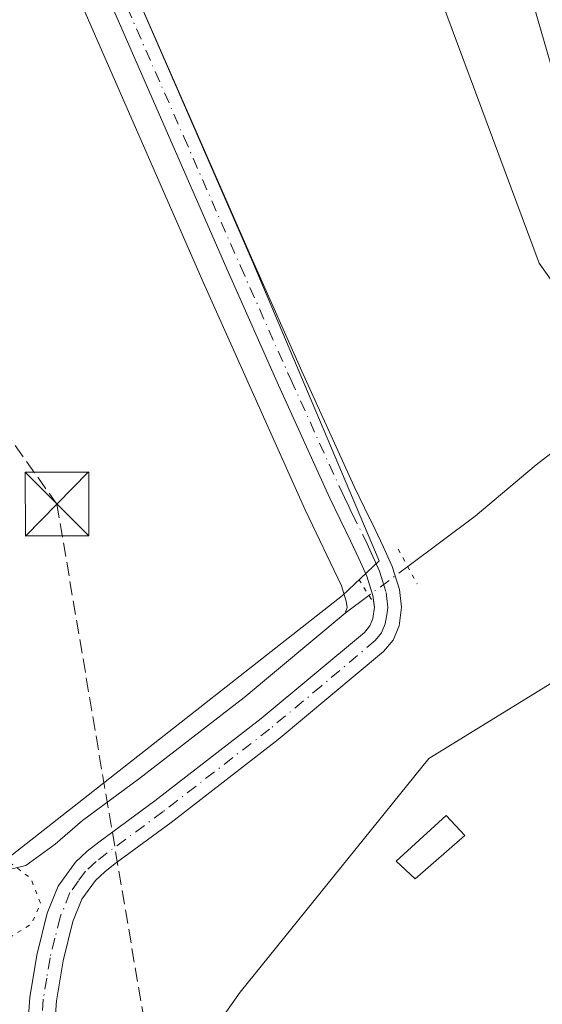
# Model space of a CAD drawing. Units: metres. Extents: x 600390 to 603844, y 4745358 to 4747722.
# Drawn here: x 602128 to 602190, y 4746663 to 4746779 of the extents above; entities that cross this region are included whole.
import ezdxf

# ---------------------------------------------------------------- set-up
doc = ezdxf.new("R2010")
doc.units = ezdxf.units.M
doc.header["$MEASUREMENT"] = 0
for name, pattern in [('DGN Style 3', [2.307223458686699, 1.648016756204785, -0.6592067024819142]), ('DGN Style 4', [2.6384748266838614, 1.318413404963828, -0.6592067024819142, 0.001648016756204785, -0.6592067024819142]), ('DGN Style 5', [1.1536117293433497, 0.4944050268614355, -0.6592067024819142])]:
    doc.linetypes.add(name, pattern=pattern)
for name, color, linetype, lineweight in [('Conducción de hidrocarburos lineal', 6, 'DGN Style 3', 0), ('Corriente natural lineal', 142, 'Continuous', 13), ('Corriente natural lineal oculto', 9, 'DGN Style 4', 13), ('Cultivos herbáceos CxS', 92, 'Continuous', 0), ('Curva de nivel normal depresión', 30, 'DGN Style 5', 0), ('Edificación ligera Cxs', 1, 'Continuous', 0), ('Pastizal CxS', 92, 'Continuous', 0), ('Pista no pavimentada Cxs', 111, 'Continuous', 0), ('Pista no pavimentada eje', 91, 'DGN Style 4', 0), ('Puente lineal', 2, 'DGN Style 5', 0), ('Recinto industrial CxS', 135, 'Continuous', 0), ('Torre de tendido puntual', 7, 'Continuous', 0)]:
    doc.layers.add(name, color=color, linetype=linetype, lineweight=lineweight)

# ---------------------------------------------------------------- blocks, each defined once
blk = doc.blocks.new('5TTEND')
at = {"layer": 'Recinto industrial CxS', "color": 7, "linetype": 'Continuous', "lineweight": 0}
for p, q in [((-0.375, 0.3754), (0.375, -0.3746)), ((0.3720000000000001, 0.3784000000000001), (-0.3720000000000001, -0.3776))]:
    blk.add_line(p, q, dxfattribs=at)
at = {"layer": 'Recinto industrial CxS', "color": 7, "linetype": 'Continuous', "lineweight": 0, "flags": 128}
blk.add_lwpolyline([(-0.375, -0.3746), (0.375, -0.3746), (0.375, 0.3754), (-0.375, 0.3754), (-0.3720000000000001, -0.3776)], dxfattribs=at)

msp = doc.modelspace()

# ---------------------------------------------------------------- linework, layer by layer
at = {"layer": 'Conducción de hidrocarburos lineal', "color": 6, "linetype": 'DGN Style 3', "lineweight": 0}
msp.add_polyline3d([(601410.8047000002, 4747686.5022, 480.3279000000039), (601502.7988, 4747576.9364, 483.8733999999968), (601600.8514, 4747459.735200001, 480.7569999999978), (601659.8465999998, 4747385.5156, 476.3654999999999), (601717.9227, 4747302.700800001, 475.3969999999972), (601904.8512000004, 4747040.762800001, 464.8619999999937), (602004.2024999997, 4746901.327099999, 465.3218999999954), (602132.4210000001, 4746721.6194, 457.4664000000049), (602163.8844999997, 4746535.366699999, 462.5126000000019), (602187.4267999995, 4746381.4198, 479.5249999999942), (602193.9614000004, 4746335.612400001, 480.5464000000065), (602316.4113999996, 4746232.988299999, 472.9646999999969), (602518.8570999998, 4746066.409499999, 474.8294000000024), (602549.1200000001, 4746044.07, 477.9456000000064), (602594.7801000001, 4746016.333799999, 475.4141999999993), (602603.2203000003, 4746004.6524, 476.2223999999987)], dxfattribs=at)
at = {"layer": 'Corriente natural lineal', "color": 142, "linetype": 'Continuous', "lineweight": 13, "extrusion": (-0.01919165308142185, -0.01432545004276807, 0.9997131898365025), "elevation": -79099.73542606078, "flags": 128}
msp.add_lwpolyline([(-3443654.118222648, 3320972.971910964), (-3443654.118222648, 3320969.472758268)], dxfattribs=at)
at = {"layer": 'Corriente natural lineal', "color": 142, "linetype": 'Continuous', "lineweight": 13}
for points in [[(602025.5500999996, 4746989.4901, 462.3603000000003), (602053.7001, 4746953.1501, 461.3331000000035), (602060.6801000005, 4746943.960100001, 461.0427000000054), (602064.5601000005, 4746938.220100001, 460.8834999999963), (602067.8601000002, 4746932.110099999, 460.866399999999), (602073.8901000004, 4746919.270099999, 460.5691999999981), (602079.7100999998, 4746906.2301, 460.3524000000034), (602098.0900999998, 4746863.6501, 459.1897999999928), (602122.9901000002, 4746808.610099999, 458.2421000000032), (602149.6700999998, 4746747.690099999, 457.3831000000064), (602161.6801000005, 4746720.960100001, 456.1931000000041), (602165.9501, 4746712.0101, 455.811600000001), (602166.5100999996, 4746710.1801, 455.7410999999993), (602166.6001000004, 4746709.460100001, 455.7174999999989), (602166.3701, 4746708.770099999, 455.7026999999944)], [(602140.8713999996, 4746908.955600001, 459.8362000000052), (602138.8320000004, 4746906.359999999, 459.6977999999945), (602137.6413000004, 4746899.613100001, 459.4444999999978), (602138.8320000004, 4746885.3256, 459.3950000000041), (602189.2352, 4746749.991000001, 457.5301000000036), (602199.9600999998, 4746734.8101, 456.6638999999996)], [(602203.9281000001, 4746736.872300001, 456.9161000000022), (602212.6453, 4746729.344699999, 456.7981), (602212.4336000001, 4746724.687999999, 456.459400000007), (602203.9669000005, 4746710.083000001, 456.1373000000021), (602192.7485999997, 4746701.8279, 455.8497000000062), (602176.2385999998, 4746691.6679, 455.6956000000064), (602154.0135000005, 4746664.1512, 455.5878999999986), (602146.3935000002, 4746653.3562, 455.5161999999983), (602141.5252, 4746650.1812, 455.5562000000064), (602134.7951999997, 4746648.266200001, 455.6272999999928)], [(602199.9600999998, 4746734.8101, 456.6638999999996), (602188.8800999997, 4746726.2301, 456.8910000000033), (602181.7100999998, 4746720.220100001, 456.6086000000069), (602173.7426000005, 4746714.2731, 456.0256999999983)], [(602166.3701, 4746708.770099999, 455.7026999999944), (602154.4801000003, 4746698.850099999, 455.6054000000004), (602142.0401, 4746689.2301, 455.6361999999936), (602135.4401000004, 4746684.350099999, 455.5525000000052), (602132.2100999998, 4746681.590100001, 455.4211000000069), (602128.7729000002, 4746679.073000001, 455.1821999999956), (602122.2001, 4746677.4901, 454.5192999999999)]]:
    msp.add_polyline3d(points, dxfattribs=at)
at = {"layer": 'Corriente natural lineal oculto', "color": 9, "linetype": 'DGN Style 4', "lineweight": 13, "extrusion": (-0.03359035274088223, -0.02507220038037794, 0.9991211502970144), "elevation": -138782.1749068455, "flags": 128}
msp.add_lwpolyline([(-3443720.131993777, 3318951.788609842), (-3443720.131993777, 3318946.081919423)], dxfattribs=at)
at = {"layer": 'Cultivos herbáceos CxS', "color": 92, "linetype": 'Continuous', "lineweight": 0}
for points in [[(602133.1694, 4746980.8103, 461.9851000000053), (602140.6073000003, 4746946.097300001, 461.0304999999935), (602156.7089000001, 4746915.140100001, 462.1778999999952), (602157.0800999999, 4746913.9211, 462.2197000000015), (602120.7698999997, 4746916.3419, 460.3120000000054), (602087.2950999998, 4746906.424100001, 460.3499000000011), (602155.4804999996, 4746750.210100001, 457.4603999999963), (602170.3724999996, 4746714.937899999, 455.9832000000025), (602166.0824999996, 4746710.8487, 455.7725000000065), (602127.1451000003, 4746680.3169, 455.2369000000036), (602068.0865000002, 4746691.004100001, 454.0332000000053), (601975.7099000001, 4746740.293299999, 452.8665000000037)], [(602157.0800999999, 4746913.9211, 462.2197000000015), (602120.7698999997, 4746916.3419, 460.3120000000054), (602087.2950999998, 4746906.424100001, 460.3499000000011), (602155.4804999996, 4746750.210100001, 457.4603999999963), (602170.3724999996, 4746714.937899999, 455.9832000000025), (602166.0824999996, 4746710.8487, 455.7725000000065), (602127.1451000003, 4746680.3169, 455.2369000000036), (602068.0865000002, 4746691.004100001, 454.0332000000053), (601975.7099000001, 4746740.293299999, 452.8665000000037), (601978.3179000001, 4746818.460300001, 457.8574999999983), (601979.4321, 4746860.553300001, 461.7424000000028), (601965.7949000001, 4746881.629899999, 467.0075999999972), (601952.6941000001, 4746887.7663, 467.9677999999985), (601935.8618999999, 4746905.304300001, 469.9530999999988), (601931.2062999997, 4746910.155900001, 470.4453999999969), (601930.5998999998, 4746910.787900001, 470.4909999999945), (601821.1058999998, 4746860.7929, 473.2718000000023), (601775.0538999997, 4746845.191500001, 472.0743999999977), (601761.0274999999, 4746869.113700001, 470.4600000000065), (601764.4165000003, 4746897.0385, 470.6333000000013), (601753.9171000002, 4746907.6359, 470.2099000000017), (601749.8219, 4746925.937899999, 470.4691000000021), (601740.7133, 4746935.901900001, 468.4719999999944), (601723.7269000001, 4746957.763900001, 467.9611000000005)]]:
    msp.add_polyline3d(points, dxfattribs=at)
at = {"layer": 'Curva de nivel normal depresión', "color": 30, "linetype": 'DGN Style 5', "lineweight": 0, "elevation": 455, "flags": 128}
msp.add_lwpolyline([(602121.4199999999, 4746669.230000001), (602114.54, 4746669.439999999), (602110.2400000002, 4746668.779999999), (602107.1600000003, 4746667.369999999), (602100.5700000003, 4746662.800000001), (602094.1900000004, 4746664.41), (602088.4100000003, 4746667.640000001), (602086, 4746672.449999999), (602082.9000000004, 4746673.01), (602080.9000000004, 4746670.980000001), (602080.2400000002, 4746667.609999999), (602078.5199999996, 4746665.449999999), (602076.04, 4746665.41), (602072.8499999996, 4746666.9), (602070.2400000002, 4746667.289999999), (602066.5700000003, 4746668.180000001), (602062.5800000001, 4746670.310000001), (602058.5800000001, 4746673.539999999), (602054.25, 4746677.779999999), (602047.9100000003, 4746681.99), (602039.5800000001, 4746685.430000001), (602033.9100000003, 4746686.4), (602027.1799999997, 4746686.4), (602020.6299999999, 4746687.84), (602009.7699999996, 4746692.800000001), (602002.5599999996, 4746696.82), (601996.9000000004, 4746699.100000001), (601992.2100000001, 4746701.550000001), (601986.4199999999, 4746705.130000001), (601978.3600000005, 4746708.960000001), (601968.7100000001, 4746716.380000001), (601964.4600000001, 4746720.77), (601962.2000000002, 4746722), (601958.5700000003, 4746722.34), (601953.9000000004, 4746724.09), (601944.1500000004, 4746731.470000001), (601939.9199999999, 4746735.060000001), (601933.0599999996, 4746738.960000001), (601926.1900000004, 4746740.689999999), (601919.29, 4746741.34), (601917.29, 4746742.460000001), (601916.1600000003, 4746744.880000001), (601912.54, 4746745), (601905.4500000002, 4746742.970000001), (601898.2199999997, 4746739.300000001), (601893.8700000001, 4746735.300000001), (601891.8300000001, 4746730.300000001), (601890.54, 4746722.58), (601887.0499999998, 4746717.02), (601883.9299999997, 4746707.42), (601882.9600000001, 4746706.33), (601880.7699999996, 4746705.460000001), (601879.2699999996, 4746705), (601875.7100000001, 4746701.460000001), (601869.8099999996, 4746699.74), (601865.0800000001, 4746698.119999999), (601860.9299999997, 4746697.08), (601858.1699999999, 4746695.600000001), (601856.3300000001, 4746695.27), (601854.5899999999, 4746696.84), (601852.7800000003, 4746700.83), (601850.9800000006, 4746705.17), (601849.54, 4746713.480000001), (601848.2699999996, 4746715.99), (601845.8899999997, 4746716.699999999), (601842.1799999997, 4746722.199999999), (601834.0199999996, 4746740.369999999), (601830.3300000001, 4746750.039999999), (601828.7699999996, 4746753.560000001), (601828.1799999997, 4746756.74), (601828.7300000006, 4746760.26), (601831.1699999999, 4746763.699999999), (601839.1699999999, 4746768.51), (601849.2800000003, 4746772.859999999), (601855.5999999996, 4746776.08), (601864.2699999996, 4746779.77), (601873.2699999996, 4746784.470000001), (601883.2699999996, 4746789.27), (601888.5999999996, 4746791.390000001), (601893.1799999997, 4746793.779999999), (601899.8799999999, 4746796.300000001), (601905.7100000001, 4746797.4), (601909.29, 4746799.310000001), (601916.2599999999, 4746801.619999999), (601928.3799999999, 4746804.050000001), (601939.0199999996, 4746806.33), (601947.2000000002, 4746805.390000001), (601952.5899999999, 4746803.289999999), (601965.1100000005, 4746792.430000001), (601971.5800000001, 4746785.119999999), (601973.5, 4746782.539999999), (601975.6299999999, 4746781.66), (601981.9500000002, 4746779.369999999), (601992.2999999998, 4746770.880000001), (601996.2199999997, 4746766.980000001), (601999.1900000004, 4746764.9), (602004.7699999996, 4746760.15), (602015.5300000003, 4746752.58), (602032.8600000005, 4746743.24), (602051.7699999996, 4746732), (602065.1900000004, 4746720.050000001), (602074.3300000001, 4746709.060000001), (602080.8700000001, 4746702.640000001), (602089.0999999996, 4746696.59), (602100.0099999999, 4746691.220000001), (602114.4600000001, 4746685.52), (602125.2800000003, 4746680.65), (602129.3499999996, 4746677.529999999), (602130.5, 4746674.59), (602129.3899999997, 4746672.15), (602126.0599999996, 4746670.08), (602121.4199999999, 4746669.230000001)], dxfattribs=at)
at = {"layer": 'Edificación ligera Cxs', "color": 1, "linetype": 'Continuous', "lineweight": 0}
msp.add_polyline3d([(602180.4875999996, 4746682.584100001, 457.4625999999989), (602174.6139000002, 4746677.504100001, 457.8782999999967), (602172.3914000001, 4746679.5679, 457.7106000000058), (602178.2651000004, 4746684.965399999, 457.6450000000041), (602180.4875999996, 4746682.584100001, 457.4625999999989)], dxfattribs=at)
msp.add_3dface([(602180.4875999996, 4746682.584100001, 457.8782999999967), (602174.6139000002, 4746677.504100001, 457.8782999999967), (602172.3914000001, 4746679.5679, 457.8782999999967), (602178.2651000004, 4746684.965399999, 457.8782999999967)], dxfattribs=at)
at = {"layer": 'Pastizal CxS', "color": 92, "linetype": 'Continuous', "lineweight": 0}
for points in [[(602157.0800999999, 4746913.9211, 462.2197000000015), (602120.7698999997, 4746916.3419, 460.3120000000054), (602087.2950999998, 4746906.424100001, 460.3499000000011), (602155.4804999996, 4746750.210100001, 457.4603999999963), (602170.3724999996, 4746714.937899999, 455.9832000000025), (602166.0824999996, 4746710.8487, 455.7725000000065), (602127.1451000003, 4746680.3169, 455.2369000000036), (602068.0865000002, 4746691.004100001, 454.0332000000053), (601975.7099000001, 4746740.293299999, 452.8665000000037), (601978.3179000001, 4746818.460300001, 457.8574999999983), (601979.4321, 4746860.553300001, 461.7424000000028), (601965.7949000001, 4746881.629899999, 467.0075999999972), (601952.6941000001, 4746887.7663, 467.9677999999985), (601935.8618999999, 4746905.304300001, 469.9530999999988), (601931.2062999997, 4746910.155900001, 470.4453999999969), (601930.5998999998, 4746910.787900001, 470.4909999999945), (601821.1058999998, 4746860.7929, 473.2718000000023), (601775.0538999997, 4746845.191500001, 472.0743999999977), (601761.0274999999, 4746869.113700001, 470.4600000000065), (601764.4165000003, 4746897.0385, 470.6333000000013), (601753.9171000002, 4746907.6359, 470.2099000000017), (601749.8219, 4746925.937899999, 470.4691000000021), (601740.7133, 4746935.901900001, 468.4719999999944), (601723.7269000001, 4746957.763900001, 467.9611000000005)], [(601975.7099000001, 4746740.293299999, 452.8665000000037), (602068.0865000002, 4746691.004100001, 454.0332000000053), (602127.1451000003, 4746680.3169, 455.2369000000036), (602166.0824999996, 4746710.8487, 455.7725000000065), (602170.3724999996, 4746714.937899999, 455.9832000000025), (602155.4804999996, 4746750.210100001, 457.4603999999963), (602087.2950999998, 4746906.424100001, 460.3499000000011)]]:
    msp.add_polyline3d(points, dxfattribs=at)
at = {"layer": 'Pista no pavimentada Cxs', "color": 111, "linetype": 'Continuous', "lineweight": 0}
for points in [[(602251.4373000005, 4746690.534499999, 461.795499999993), (602237.6655000001, 4746706.9475, 459.2312999999995), (602224.6294999998, 4746721.022700001, 458.093399999998), (602216.9534999998, 4746729.835700001, 457.9082000000053), (602209.1580999997, 4746738.8671, 457.8418999999994), (602204.6683, 4746744.980900001, 457.9611000000005), (602198.7390999999, 4746753.396299999, 458.6162999999942), (602194.2785, 4746761.832699999, 459.1331999999966), (602191.3916999997, 4746770.686100001, 459.4471000000049), (602187.0352999996, 4746785.744100001, 459.7011999999959), (602183.8343000002, 4746796.8531, 459.8660999999993), (602177.3337000003, 4746815.130100001, 459.8908999999985), (602166.8372999998, 4746842.6479, 460.0028000000021), (602159.8251, 4746863.0209, 460.345100000006), (602156.3192999996, 4746874.2963, 460.578800000003), (602150.3542999999, 4746893.7061, 460.5028000000021), (602145.2456999999, 4746912.7215, 460.5434999999998), (602142.2105, 4746923.250299999, 461.872000000003), (602139.9253000002, 4746933.628500001, 460.8203000000067), (602137.4594999999, 4746946.716499999, 461.0795999999973), (602134.7137000002, 4746963.3803, 461.6665999999968)], [(602251.4373000005, 4746690.534499999, 461.795499999993), (602237.6655000001, 4746706.9475, 459.2312999999995), (602224.6294999998, 4746721.022700001, 458.093399999998), (602216.9534999998, 4746729.835700001, 457.9082000000053), (602209.1580999997, 4746738.8671, 457.8418999999994), (602204.6683, 4746744.980900001, 457.9611000000005), (602198.7390999999, 4746753.396299999, 458.6162999999942), (602194.2785, 4746761.832699999, 459.1331999999966), (602191.3916999997, 4746770.686100001, 459.4471000000049), (602187.0352999996, 4746785.744100001, 459.7011999999959), (602183.8343000002, 4746796.8531, 459.8660999999993), (602177.3337000003, 4746815.130100001, 459.8908999999985), (602166.8372999998, 4746842.6479, 460.0028000000021), (602159.8251, 4746863.0209, 460.345100000006), (602156.3192999996, 4746874.2963, 460.578800000003), (602150.3542999999, 4746893.7061, 460.5028000000021), (602145.2456999999, 4746912.7215, 460.5434999999998), (602142.2105, 4746923.250299999, 461.872000000003), (602139.9253000002, 4746933.628500001, 460.8203000000067), (602137.4594999999, 4746946.716499999, 461.0795999999973), (602134.7137000002, 4746963.3803, 461.6665999999968)], [(602169.7615999999, 4746709.924799999, 456.3539000000019), (602169.6401000004, 4746710.870100001, 456.3043999999937), (602168.9401000004, 4746713.1501, 456.2265999999945), (602168.0000999998, 4746715.210100001, 456.2115999999951), (602167.0100999996, 4746717.3101, 456.1766999999964), (602165.7901, 4746719.790100001, 456.3690999999963), (602164.5701000001, 4746722.3201, 456.4768999999943), (602158.5201000003, 4746735.630100001, 456.8052000000025), (602152.5900999998, 4746748.9801, 457.1603000000032), (602139.2500999998, 4746779.460100001, 458.1201000000001), (602125.9001000002, 4746809.9101, 458.5136999999959), (602113.4700999996, 4746837.420100001, 458.8181000000041), (602101.0100999996, 4746864.950099999, 459.4434999999939), (602091.7701000003, 4746886.220100001, 459.8787000000011), (602082.6401000004, 4746907.5101, 460.4094000000041), (602076.7901, 4746920.600099999, 460.6714999999967), (602070.7001, 4746933.550100001, 462.1137000000017), (602067.2901, 4746939.880100001, 463.9995000000054), (602063.2701000003, 4746945.8301, 465.317200000005), (602056.2301000003, 4746955.090100001, 465.8790000000009)], [(602142.1601, 4746780.7301, 458.5117000000028), (602155.5000999998, 4746750.270099999, 457.5641000000033), (602161.4200999998, 4746736.940099999, 457.1205000000046), (602167.4501, 4746723.6801, 456.8880999999965), (602168.6401000004, 4746721.200099999, 456.9060000000027), (602169.8701, 4746718.700099999, 456.8224000000046), (602170.8901000004, 4746716.550100001, 456.7148000000016), (602171.9101, 4746714.280099999, 456.5917000000045), (602172.7600999996, 4746711.550100001, 456.4627999999939), (602173.0201000003, 4746709.470100001, 456.5795000000071), (602172.7401000002, 4746707.300100001, 456.700800000006), (602172.0201000003, 4746705.610099999, 456.795299999998), (602170.9001000002, 4746704.2601, 456.797900000005), (602158.4801000003, 4746693.880100001, 456.4563999999955), (602145.8901000004, 4746684.140100001, 456.5752000000066), (602139.3000999996, 4746679.280099999, 456.1484999999957), (602138.0601000005, 4746678.300100001, 456.127999999997), (602136.9801000003, 4746677.3101, 456.1536000000052), (602135.3501000004, 4746675.090100001, 456.6581000000006), (602134.3101000005, 4746672.4801, 457.7008999999962), (602133.1700999998, 4746667.850099999, 459.4918000000035), (602132.3901000004, 4746663.130100001, 460.7516000000033), (602131.9901000002, 4746657.790100001, 459.5754000000015)], [(602142.1601, 4746780.7301, 458.5117000000028), (602155.5000999998, 4746750.270099999, 457.5641000000033), (602161.4200999998, 4746736.940099999, 457.1205000000046), (602167.4501, 4746723.6801, 456.8880999999965), (602168.6401000004, 4746721.200099999, 456.9060000000027), (602169.8701, 4746718.700099999, 456.8224000000046), (602170.8901000004, 4746716.550100001, 456.7148000000016), (602171.9101, 4746714.280099999, 456.5917000000045), (602172.7600999996, 4746711.550100001, 456.4627999999939), (602173.0201000003, 4746709.470100001, 456.5795000000071), (602172.7401000002, 4746707.300100001, 456.700800000006), (602172.0201000003, 4746705.610099999, 456.795299999998), (602170.9001000002, 4746704.2601, 456.797900000005), (602158.4801000003, 4746693.880100001, 456.4563999999955), (602145.8901000004, 4746684.140100001, 456.5752000000066), (602139.3000999996, 4746679.280099999, 456.1484999999957), (602138.0601000005, 4746678.300100001, 456.127999999997), (602136.9801000003, 4746677.3101, 456.1536000000052), (602135.3501000004, 4746675.090100001, 456.6581000000006), (602134.3101000005, 4746672.4801, 457.7008999999962), (602133.1700999998, 4746667.850099999, 459.4918000000035), (602132.3901000004, 4746663.130100001, 460.7516000000033), (602131.9901000002, 4746657.790100001, 459.5754000000015)], [(602128.8201000001, 4746658.0801, 461.9995999999956), (602129.2301000003, 4746663.5001, 461.9829000000027), (602130.0500999996, 4746668.4901, 460.7090000000026), (602131.2801000001, 4746673.450099999, 458.3125), (602132.5500999996, 4746676.640100001, 456.4354000000022), (602134.6001000004, 4746679.450099999, 455.9011000000028), (602136.0000999998, 4746680.7301, 455.8344999999972), (602137.3701, 4746681.8101, 455.7918000000063), (602143.9700999996, 4746686.6801, 455.915399999998), (602156.4801000003, 4746696.360099999, 456.1656999999978), (602168.6401000004, 4746706.5101, 456.4352999999974), (602169.2801000001, 4746707.280099999, 456.4352999999974), (602169.6501000002, 4746708.140100001, 456.4229999999953), (602169.8201000001, 4746709.470100001, 456.3781000000017), (602169.6401000004, 4746710.870100001, 456.3043999999937), (602168.9401000004, 4746713.1501, 456.2265999999945), (602168.0000999998, 4746715.210100001, 456.2115999999951), (602167.0100999996, 4746717.3101, 456.1766999999964), (602165.7901, 4746719.790100001, 456.3690999999963), (602164.5701000001, 4746722.3201, 456.4768999999943), (602158.5201000003, 4746735.630100001, 456.8052000000025), (602152.5900999998, 4746748.9801, 457.1603000000032), (602139.2500999998, 4746779.460100001, 458.1201000000001)], [(602128.8201000001, 4746658.0801, 461.9995999999956), (602129.2301000003, 4746663.5001, 461.9829000000027), (602130.0500999996, 4746668.4901, 460.7090000000026), (602131.2801000001, 4746673.450099999, 458.3125), (602132.5500999996, 4746676.640100001, 456.4354000000022), (602134.6001000004, 4746679.450099999, 455.9011000000028), (602136.0000999998, 4746680.7301, 455.8344999999972), (602137.3701, 4746681.8101, 455.7918000000063), (602143.9700999996, 4746686.6801, 455.915399999998), (602156.4801000003, 4746696.360099999, 456.1656999999978), (602168.6401000004, 4746706.5101, 456.4352999999974), (602169.2801000001, 4746707.280099999, 456.4352999999974), (602169.6501000002, 4746708.140100001, 456.4229999999953), (602169.8201000001, 4746709.470100001, 456.3781000000017), (602169.7615999999, 4746709.924799999, 456.3539000000019)]]:
    msp.add_polyline3d(points, dxfattribs=at)
at = {"layer": 'Pista no pavimentada eje', "color": 91, "linetype": 'DGN Style 4', "lineweight": 0}
msp.add_polyline3d([(602140.7050999999, 4746780.095100001, 458.2844999999944), (602147.3750999998, 4746764.8651, 457.6582999999956), (602154.0450999998, 4746749.6251, 457.3516999999993), (602159.9700999996, 4746736.2851, 456.9551999999967), (602166.0100999996, 4746723.0001, 456.6640999999945), (602166.6051000003, 4746721.7601, 456.5915999999997), (602167.2150999998, 4746720.495100001, 456.5007999999943), (602168.4401000004, 4746718.005100001, 456.4226000000053), (602168.9501, 4746716.9301, 456.4205999999977), (602169.4451000001, 4746715.880100001, 456.4383999999991), (602169.9151, 4746714.850099999, 456.4282999999996), (602170.4250999996, 4746713.715100001, 456.3876000000019), (602170.7751000002, 4746712.575099999, 456.3073000000004), (602171.2001, 4746711.210100001, 456.3907000000036), (602171.2901, 4746710.5101, 456.4327000000048), (602171.4200999998, 4746709.470100001, 456.4961000000039), (602171.3350999998, 4746708.8051, 456.5243999999948), (602171.1025, 4746707.505100001, 456.5722999999998), (602170.6501000002, 4746706.4451, 456.6129999999976), (602169.9301000005, 4746705.577500001, 456.6141999999964), (602163.5601000005, 4746700.1951, 456.4833000000072), (602157.4801000003, 4746695.120100001, 456.3478000000032), (602144.9301000005, 4746685.4101, 456.2185000000027), (602138.3350999998, 4746680.545100001, 455.9698999999965), (602137.0301000001, 4746679.515100001, 455.9703000000009), (602135.7901, 4746678.380100001, 456.0298000000039), (602134.9751000004, 4746677.270099999, 456.1457999999984), (602133.9501, 4746675.8651, 456.6426999999967), (602132.7950999998, 4746672.965100001, 458.1132999999973), (602132.1801000005, 4746670.485099999, 459.2370999999985), (602131.6101000002, 4746668.170100001, 460.2400000000052), (602131.2200999996, 4746665.8101, 460.8574999999983), (602130.8101000005, 4746663.315099999, 461.3687000000064), (602130.4051000001, 4746657.9351, 460.8044999999984)], dxfattribs=at)
at = {"layer": 'Puente lineal', "color": 2, "linetype": 'DGN Style 5', "lineweight": 0, "extrusion": (0.04714352440662421, -0.08596895975435363, 0.9951818055336806), "elevation": -379226.9635942735, "flags": 128}
msp.add_lwpolyline([(2810342.668538064, 3853840.81052048), (2810342.668538064, 3853836.110723798)], dxfattribs=at)
at = {"layer": 'Puente lineal', "color": 2, "linetype": 'DGN Style 5', "lineweight": 0, "extrusion": (-0.03312112559657, 0.05280641077222527, 0.9980553461710284), "elevation": 231167.6402508181, "flags": 128}
msp.add_lwpolyline([(-3032291.168901183, -3694003.289200509), (-3032291.168901183, -3693999.936294513)], dxfattribs=at)

# ---------------------------------------------------------------- block references
at = {"layer": 'Torre de tendido puntual', "color": 7, "linetype": 'Continuous', "lineweight": 0, "xscale": 10, "yscale": 10, "zscale": 10}
msp.add_blockref('5TTEND', (602132.4210000001, 4746721.6194, 457.4664000000049), dxfattribs=at)

doc.saveas('drawing.dxf')
